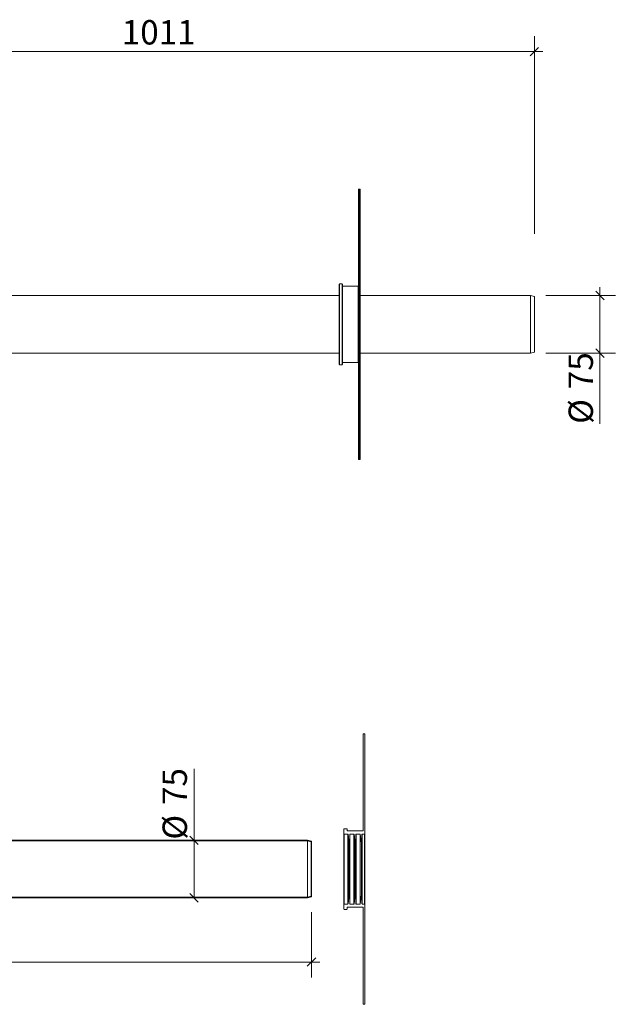
# Model space of a CAD drawing. Units: millimetres. Extents: x 61 to 1613, y 62 to 1343.
# Drawn here: x 837 to 1613, y 62 to 1343 of the extents above; entities that cross this region are included whole.
import ezdxf

# ---------------------------------------------------------------- set-up
doc = ezdxf.new("R2010")
doc.units = ezdxf.units.MM
doc.header["$LTSCALE"] = 20
doc.styles.add('SLDTEXTSTYLE0', font='TXT', dxfattribs={"width": 0.605})
doc.dimstyles.new('SLDDIMSTYLE0', dxfattribs={"dimtxt": 30.819824, "dimasz": 11, "dimexe": 0, "dimexo": 0.0625, "dimgap": 7.704956, "dimtad": 1, "dimdec": 0, "dimrnd": 1e-09, "dimzin": 12, "dimdsep": 46, "dimtxsty": 'SLDTEXTSTYLE0', "dimblk1": 'OBLIQUE', "dimblk2": 'OBLIQUE', "dimsah": 1, "dimcen": 0.09, "dimadec": 0, "dimazin": 3, "dimtfac": 1, "dimtdec": 0, "dimtmove": 0, "dimatfit": 0, "dimldrblk": 'OBLIQUE', "dimfxl": 1, "dimfrac": 2, "dimtolj": 1, "dimtzin": 12, "dimarcsym": 0})
doc.dimstyles.new('SLDDIMSTYLE1', dxfattribs={"dimtxt": 30.819824, "dimasz": 11, "dimexe": 0, "dimexo": 0.0625, "dimgap": 7.704956, "dimtad": 1, "dimdec": 4, "dimlfac": 20, "dimzin": 12, "dimdsep": 46, "dimtxsty": 'SLDTEXTSTYLE0', "dimblk1": 'OBLIQUE', "dimblk2": 'OBLIQUE', "dimsah": 1, "dimcen": 0.09, "dimazin": 3, "dimtfac": 1, "dimtdec": 0, "dimtofl": 0, "dimtmove": 0, "dimatfit": 3, "dimldrblk": 'OBLIQUE', "dimfxl": 1, "dimfrac": 2, "dimtolj": 1, "dimtzin": 12, "dimarcsym": 0})
doc.dimstyles.new('SLDDIMSTYLE2', dxfattribs={"dimtxt": 30.819824, "dimasz": 11, "dimexe": 0, "dimexo": 0.0625, "dimgap": 7.704956, "dimtad": 1, "dimdec": 0, "dimrnd": 1e-09, "dimzin": 12, "dimdsep": 46, "dimtxsty": 'SLDTEXTSTYLE0', "dimblk1": 'OBLIQUE', "dimblk2": 'OBLIQUE', "dimsah": 1, "dimcen": 0.09, "dimadec": 0, "dimazin": 3, "dimtfac": 1, "dimtdec": 0, "dimtofl": 0, "dimtmove": 0, "dimatfit": 3, "dimldrblk": 'OBLIQUE', "dimfxl": 1, "dimfrac": 2, "dimtolj": 1, "dimtzin": 12, "dimarcsym": 0})

# ---------------------------------------------------------------- blocks, each defined once
blk = doc.blocks.new('_OBLIQUE')
at = {"color": 0, "linetype": 'ByBlock', "lineweight": -2}
blk.add_line((-0.5, -0.5), (0.5, 0.5), dxfattribs=at)
blk = doc.blocks.new('_D')
at = {"color": 7, "linetype": 'Continuous', "lineweight": 0, "transparency": 16777216}
for p, q in [((497.7, 1259.6), (497.7, 1321.5)), ((1507.3, 1064.2), (1507.3, 1321.5)), ((497.7, 1301.5), (486.7, 1301.5)), ((497.7, 1301.5), (1507.3, 1301.5)), ((1507.3, 1301.5), (1518.3, 1301.5))]:
    blk.add_line(p, q, dxfattribs=at)
at = {"color": 7, "linetype": 'Continuous', "lineweight": 0, "transparency": 16777216, "xscale": 11, "yscale": 11}
blk.add_blockref('_OBLIQUE', (497.7, 1301.5), dxfattribs=at)
at = {"color": 7, "linetype": 'Continuous', "lineweight": 0, "transparency": 16777216, "xscale": 11, "yscale": 11, "rotation": 180.0000000000004}
blk.add_blockref('_OBLIQUE', (1507.3, 1301.5), dxfattribs=at)
at = {"color": 7, "linetype": 'Continuous', "lineweight": 0, "transparency": 16777216, "insert": (970, 1342.5), "char_height": 31.75, "attachment_point": 1, "style": 'SLDTEXTSTYLE0'}
blk.add_mtext('1011', dxfattribs=at)
blk = doc.blocks.new('_D_2')
at = {"color": 7, "linetype": 'Continuous', "lineweight": 0, "transparency": 16777216}
for start, end in [(0, 135), (135, 156.3132), (338.6868, 0)]:
    blk.add_arc((640.3, 909.1), 29.7, start, end, dxfattribs=at)
at = {"color": 7, "linetype": 'Continuous', "lineweight": 0, "transparency": 16777216, "xscale": 11, "yscale": 11}
for p, rotation in [((619.3, 930.1), 55.16377411884809), ((670, 909.1), 79.83622588115259)]:
    blk.add_blockref('_OBLIQUE', p, dxfattribs=dict(at, rotation=rotation))
at = {"color": 7, "linetype": 'Continuous', "lineweight": 0, "transparency": 16777216, "insert": (618.8, 989.4), "char_height": 31.75, "attachment_point": 1, "rotation": 343.2369, "style": 'SLDTEXTSTYLE0'}
blk.add_mtext('135°', dxfattribs=at)
blk = doc.blocks.new('_D_3')
at = {"color": 7, "linetype": 'Continuous', "lineweight": 0, "transparency": 16777216}
for p, q in [((1592.7, 984.1), (1592.7, 995.1)), ((1522.3, 984.1), (1612.7, 984.1)), ((1592.7, 984.1), (1592.7, 909.1)), ((1522.3, 909.1), (1612.7, 909.1)), ((1592.7, 909.1), (1592.7, 817.2))]:
    blk.add_line(p, q, dxfattribs=at)
at = {"color": 7, "linetype": 'Continuous', "lineweight": 0, "transparency": 16777216, "xscale": 11, "yscale": 11}
for p, rotation in [((1592.7, 984.1), 270.0000000000004), ((1592.7, 909.1), 90.0000000000004)]:
    blk.add_blockref('_OBLIQUE', p, dxfattribs=dict(at, rotation=rotation))
at = {"color": 7, "linetype": 'Continuous', "lineweight": 0, "transparency": 16777216, "char_height": 31.75, "attachment_point": 1, "rotation": 90, "style": 'SLDTEXTSTYLE0'}
for s, insert in [('75', (1551.8, 862.2)), ('%%c', (1551.8, 817.2))]:
    blk.add_mtext(s, dxfattribs=dict(at, insert=insert))
blk = doc.blocks.new('_D_11')
at = {"color": 7, "linetype": 'Continuous', "lineweight": 0, "transparency": 16777216}
for p, q in [((350, 180.4), (350, 96.9)), ((1217, 181.8), (1217, 96.9)), ((350, 116.9), (339, 116.9)), ((350, 116.9), (1217, 116.9)), ((1217, 116.9), (1228, 116.9))]:
    blk.add_line(p, q, dxfattribs=at)
at = {"color": 7, "linetype": 'Continuous', "lineweight": 0, "transparency": 16777216, "xscale": 11, "yscale": 11}
blk.add_blockref('_OBLIQUE', (350, 116.9), dxfattribs=at)
at = {"color": 7, "linetype": 'Continuous', "lineweight": 0, "transparency": 16777216, "xscale": 11, "yscale": 11, "rotation": 180.0000000000004}
blk.add_blockref('_OBLIQUE', (1217, 116.9), dxfattribs=at)
at = {"color": 7, "linetype": 'Continuous', "lineweight": 0, "transparency": 16777216, "insert": (748.2, 157.9), "char_height": 31.75, "attachment_point": 1, "style": 'SLDTEXTSTYLE0'}
blk.add_mtext('867', dxfattribs=at)
blk = doc.blocks.new('_D_12')
at = {"color": 7, "linetype": 'Continuous', "lineweight": 0, "transparency": 16777216}
for p, q in [((1064.1, 275.4), (1064.1, 368.2)), ((1192, 275.4), (1044.1, 275.4)), ((1064.1, 275.4), (1064.1, 200.4)), ((1192, 200.4), (1044.1, 200.4))]:
    blk.add_line(p, q, dxfattribs=at)
at = {"color": 7, "linetype": 'Continuous', "lineweight": 0, "transparency": 16777216, "xscale": 11, "yscale": 11}
for p, rotation in [((1064.1, 275.4), 90.0000000000004), ((1064.1, 200.4), 270.0000000000004)]:
    blk.add_blockref('_OBLIQUE', p, dxfattribs=dict(at, rotation=rotation))
at = {"color": 7, "linetype": 'Continuous', "lineweight": 0, "transparency": 16777216, "char_height": 31.75, "attachment_point": 1, "rotation": 90, "style": 'SLDTEXTSTYLE0'}
for s, insert in [('75', (1023.1, 321.2)), ('%%c', (1023.1, 276.2))]:
    blk.add_mtext(s, dxfattribs=dict(at, insert=insert))

msp = doc.modelspace()

# ---------------------------------------------------------------- linework, layer by layer
at = {"color": 7, "linetype": 'Continuous', "lineweight": 15}
for p, q in [((1278.2055135, 1102.6405786), (1278.2055135, 1122.3405768)), ((1278.5055036, 1122.6405819), (1278.5055036, 1102.6405786)), ((1278.5055036, 1122.6405819), (1279.9055571, 1122.6405819)), ((1279.9055571, 1102.6405786), (1279.9055571, 1122.6405819)), ((1280.2055473, 1122.3405768), (1280.2055473, 1102.6405786)), ((1278.2055135, 790.6405797), (1278.2055135, 1102.6405786)), ((1278.2055135, 1102.6405786), (1278.5055036, 1102.6405786)), ((1278.5055036, 1102.6405786), (1278.5055036, 790.6405797)), ((1279.9055571, 1102.6405786), (1278.5055036, 1102.6405786)), ((1279.9055571, 790.6405797), (1279.9055571, 1102.6405786)), ((1279.9055571, 1102.6405786), (1280.2055473, 1102.6405786)), ((1280.2055473, 1102.6405786), (1280.2055473, 790.6405797)), ((1253.2055373, 998.840578), (1253.2055373, 894.4405784)), ((1256.9055552, 999.1405784), (1253.5055275, 999.1405784)), ((1253.5055275, 999.1405784), (1253.5055275, 894.1405808)), ((1256.9055552, 894.1405808), (1256.9055552, 999.1405784)), ((1257.2055454, 998.840578), (1257.2055454, 894.4405784)), ((1277.9055233, 996.1405784), (1257.5055356, 996.1405784)), ((1257.5055356, 996.1405784), (1257.5055356, 897.1405794)), ((1277.9055233, 897.1405794), (1277.9055233, 996.1405784)), ((1253.2055373, 984.1405778), (671.3385428, 984.1405778)), ((1502.275526, 984.1405778), (1280.2055473, 984.1405778)), ((1507.2755213, 982.8008321), (1502.275526, 984.1405778)), ((1502.275526, 984.1405778), (1502.275526, 909.1405814)), ((1507.2755213, 946.6405791), (1507.2755213, 982.8008321)), ((1507.2755213, 910.4803224), (1507.2755213, 946.6405791)), ((1502.275526, 909.1405814), (1507.2755213, 910.4803224)), ((640.2725237, 909.1405814), (1253.2055373, 909.1405814)), ((1257.5055356, 897.1405794), (1277.9055233, 897.1405794)), ((1280.2055473, 909.1405814), (1502.275526, 909.1405814)), ((1253.5055275, 894.1405808), (1256.9055552, 894.1405808)), ((1278.2055135, 770.940574), (1278.2055135, 790.6405797)), ((1278.2055135, 790.6405797), (1278.5055036, 790.6405797)), ((1278.5055036, 790.6405797), (1278.5055036, 770.6405838)), ((1278.5055036, 790.6405797), (1279.9055571, 790.6405797)), ((1279.9055571, 790.6405797), (1280.2055473, 790.6405797)), ((1279.9055571, 770.6405838), (1279.9055571, 790.6405797)), ((1280.2055473, 790.6405797), (1280.2055473, 770.940574)), ((1279.9055571, 770.6405838), (1278.5055036, 770.6405838)), ((1284.2924881, 413.6418445), (1284.2924881, 287.7418461)), ((1284.5924783, 413.9418496), (1285.9925318, 413.9418496)), ((1286.292522, 413.6418445), (1286.292522, 283.7418459)), ((1259.292512, 290.1418457), (1259.292512, 283.7418459)), ((1259.292512, 192.1418427), (1259.292512, 283.7418459)), ((1259.5925021, 290.4418461), (1262.9925299, 290.4418461)), ((1259.5925021, 283.4418459), (1264.3276739, 283.4418459)), ((1259.5925021, 283.4418459), (1259.5925021, 192.4418478)), ((1263.2925201, 290.1418457), (1263.2925201, 287.7418461)), ((1263.5925103, 287.4418461), (1283.9924979, 287.4418461)), ((1264.3276739, 192.4418478), (1264.3276739, 283.4418459)), ((1264.6253395, 283.1790564), (1266.0596657, 271.7046353)), ((1264.6253395, 283.1790564), (1264.6253395, 192.7046372)), ((1266.7925048, 271.7418462), (1266.7925048, 283.1418459)), ((1267.092495, 283.4418459), (1272.3276902, 283.4418459)), ((1267.092495, 283.4418459), (1267.092495, 192.4418478)), ((1272.3276902, 192.4418478), (1272.3276902, 283.4418459)), ((1272.6253557, 283.1790564), (1274.0596819, 271.7046353)), ((1272.6253557, 283.1790564), (1272.6253557, 192.7046372)), ((1274.792521, 271.7418462), (1274.792521, 283.1418459)), ((1275.0925112, 283.4418459), (1280.3276468, 283.4418459)), ((1275.0925112, 283.4418459), (1275.0925112, 192.4418478)), ((1280.3276468, 192.4418478), (1280.3276468, 283.4418459)), ((1280.625372, 283.1790564), (1282.0596385, 271.7046353)), ((1280.625372, 283.1790564), (1280.625372, 192.7046372)), ((1282.7925372, 271.7418462), (1282.7925372, 283.1418459)), ((1283.0925274, 283.4418459), (1285.9925318, 283.4418459)), ((1283.0925274, 283.4418459), (1283.0925274, 192.4418478)), ((1285.9925318, 192.4418478), (1285.9925318, 283.4418459)), ((1286.292522, 283.7418459), (1286.292522, 192.1418427)), ((1211.8605066, 274.4418463), (380.640975, 274.4418463)), ((1211.9921732, 275.4418455), (381.05519, 275.4418455)), ((1216.7333651, 273.136174), (1211.8605066, 274.4418463)), ((1211.8605066, 274.4418463), (1211.8605066, 201.4418437)), ((1211.9921732, 275.4418455), (1216.9921685, 274.1020998)), ((1216.9921685, 274.1020998), (1216.7333651, 273.136174)), ((1216.7333651, 273.136174), (1216.7333651, 202.7475207)), ((1216.9921685, 274.1020998), (1216.9921685, 201.7815901)), ((1266.0596657, 204.1790529), (1266.0596657, 271.7046353)), ((1266.3573313, 271.4418458), (1266.4925146, 271.4418458)), ((1266.3573313, 271.4418458), (1266.3573313, 204.4418423)), ((1266.4925146, 204.4418423), (1266.4925146, 271.4418458)), ((1266.7925048, 271.7418462), (1266.7925048, 204.1418447)), ((1274.0596819, 204.1790529), (1274.0596819, 271.7046353)), ((1274.3573475, 271.4418458), (1274.4925309, 271.4418458)), ((1274.3573475, 271.4418458), (1274.3573475, 204.4418423)), ((1274.4925309, 204.4418423), (1274.4925309, 271.4418458)), ((1274.792521, 271.7418462), (1274.792521, 204.1418447)), ((1282.0596385, 204.1790529), (1282.0596385, 271.7046353)), ((1282.3573637, 271.4418458), (1282.4924875, 271.4418458)), ((1282.3573637, 271.4418458), (1282.3573637, 204.4418423)), ((1282.4924875, 204.4418423), (1282.4924875, 271.4418458)), ((1282.7925372, 271.7418462), (1282.7925372, 204.1418447)), ((349.9891709, 200.4418491), (1211.9921732, 200.4418491)), ((350.4033822, 201.4418437), (1211.8605066, 201.4418437)), ((1211.8605066, 201.4418437), (1216.7333651, 202.7475207)), ((1216.9921685, 201.7815901), (1211.9921732, 200.4418491)), ((1216.7333651, 202.7475207), (1216.9921685, 201.7815901)), ((1264.3276739, 192.4418478), (1259.5925021, 192.4418478)), ((1266.0596657, 204.1790529), (1264.6253395, 192.7046372)), ((1266.4925146, 204.4418423), (1266.3573313, 204.4418423)), ((1266.7925048, 192.7418454), (1266.7925048, 204.1418447)), ((1272.3276902, 192.4418478), (1267.092495, 192.4418478)), ((1274.0596819, 204.1790529), (1272.6253557, 192.7046372)), ((1274.4925309, 204.4418423), (1274.3573475, 204.4418423)), ((1274.792521, 192.7418454), (1274.792521, 204.1418447)), ((1280.3276468, 192.4418478), (1275.0925112, 192.4418478)), ((1282.0596385, 204.1790529), (1280.625372, 192.7046372)), ((1282.4924875, 204.4418423), (1282.3573637, 204.4418423)), ((1282.7925372, 192.7418454), (1282.7925372, 204.1418447)), ((1285.9925318, 192.4418478), (1283.0925274, 192.4418478)), ((1259.292512, 192.1418427), (1259.292512, 185.7418461)), ((1262.9925299, 185.4418485), (1259.5925021, 185.4418485)), ((1263.2925201, 188.1418495), (1263.2925201, 185.7418461)), ((1283.9924979, 188.4418471), (1263.5925103, 188.4418471)), ((1284.2924881, 188.1418495), (1284.2924881, 62.2418417)), ((1286.292522, 192.1418427), (1286.292522, 62.2418417)), ((1285.9925318, 61.9418515), (1284.5924783, 61.9418515))]:
    msp.add_line(p, q, dxfattribs=at)
for centre, start, end in [((1278.505531, 1122.3405782), 90, 180), ((1279.905531, 1122.3405782), 0, 90), ((1253.505531, 998.8405782), 90, 180), ((1256.905531, 998.8405782), 0, 90), ((1257.505531, 996.4405782), 180, 270), ((1277.905531, 996.4405782), 270, 0), ((1257.505531, 896.8405782), 90, 180), ((1277.905531, 896.8405782), 0, 90), ((1253.505531, 894.4405782), 180, 270), ((1256.905531, 894.4405782), 270, 0), ((1278.505531, 770.9405782), 180, 270), ((1279.905531, 770.9405782), 270, 0), ((1284.5925075, 413.6418459), 90, 180), ((1285.9925075, 413.6418459), 0, 90), ((1259.5925075, 290.1418459), 90, 180), ((1259.5925075, 283.7418459), 179.9999999998, 270), ((1262.9925075, 290.1418459), 0, 90), ((1263.5925075, 287.7418459), 179.9999999998, 270), ((1264.3276728, 283.1418459), 7.1250163488, 90), ((1267.0925075, 283.1418459), 90, 179.9999999998), ((1272.3276728, 283.1418459), 7.1250163488, 90), ((1275.0925075, 283.1418459), 90, 179.9999999998), ((1280.3276728, 283.1418459), 7.1250163489, 90), ((1283.0925075, 283.1418459), 90, 180), ((1283.9925075, 287.7418459), 270, 0), ((1285.9925075, 283.7418459), 270, 0.0000000002), ((1266.3573421, 271.7418459), 187.1250163491, 270), ((1266.4925075, 271.7418459), 270, 0), ((1274.3573421, 271.7418459), 187.1250163491, 270), ((1274.4925075, 271.7418459), 270, 0), ((1282.3573421, 271.7418459), 187.1250163489, 270), ((1282.4925075, 271.7418459), 270, 0.0000000002), ((1259.5925075, 192.1418459), 90, 179.9999999998), ((1264.3276728, 192.7418459), 270, 352.8749836512), ((1266.3573421, 204.1418459), 90, 172.8749836509), ((1266.4925075, 204.1418459), 0, 90), ((1267.0925075, 192.7418459), 179.9999999998, 270), ((1272.3276728, 192.7418459), 270, 352.8749836512), ((1274.3573421, 204.1418459), 90, 172.8749836509), ((1274.4925075, 204.1418459), 0, 90), ((1275.0925075, 192.7418459), 179.9999999998, 270), ((1280.3276728, 192.7418459), 270, 352.8749836511), ((1282.3573421, 204.1418459), 90, 172.8749836512), ((1282.4925075, 204.1418459), 0.0000000002, 90), ((1283.0925075, 192.7418459), 180, 270), ((1285.9925075, 192.1418459), 0.0000000002, 90), ((1259.5925075, 185.7418459), 180, 270), ((1262.9925075, 185.7418459), 270, 0), ((1263.5925075, 188.1418459), 90, 179.9999999998), ((1283.9925075, 188.1418459), 0, 90), ((1284.5925075, 62.2418459), 180, 270), ((1285.9925075, 62.2418459), 270, 0)]:
    msp.add_arc(centre, 0.3, start, end, dxfattribs=at)

# ---------------------------------------------------------------- dimensions: what is measured, and where the dimension line sits
at = {"color": 7, "linetype": 'Continuous', "lineweight": 0}
for base, p1, p2, picture, middle in [((1507.275531, 1301.5276246), (497.7081348, 1239.6368558), (1507.275531, 982.8008323), '_D', (1017.0480233, 1301.5276246)), ((1216.9921782, 116.9221514), (349.9891696, 200.4418459), (1216.9921782, 201.7815919), '_D_11', (783.4906739, 116.9221514))]:
    dim = msp.add_linear_dim(base=base, p1=p1, p2=p2, dimstyle='SLDDIMSTYLE0', dxfattribs=at)
    dim.commit()
    dim.dimension.update_dxf_attribs({"geometry": picture, "text_midpoint": middle, "dimtype": 160})
dim = msp.add_angular_dim_2l(base=(651.6355341, 936.5733151), line1=((640.2725224, 909.1405782), (1502.275531, 909.1405782)), line2=((561.2725224, 988.1405782), (640.2725224, 909.1405782)), dimstyle='SLDDIMSTYLE1', dxfattribs=at)
dim.commit()
dim.dimension.update_dxf_attribs({"geometry": '_D_2', "text_midpoint": (648.8364094, 937.5717746), "dimtype": 162})
for base, p1, p2, dimstyle, picture, middle in [((1592.6848113, 909.1405782), (1502.275531, 984.1405782), (1502.275531, 909.1405782), 'SLDDIMSTYLE0', '_D_3', (1592.6848113, 863.2479501)), ((1064.0557538, 200.4418459), (1211.9921782, 275.4418459), (1211.9921782, 200.4418459), 'SLDDIMSTYLE2', '_D_12', (1064.0557538, 322.1885796))]:
    dim = msp.add_linear_dim(base=base, p1=p1, p2=p2, angle=90, text='%%c<>', dimstyle=dimstyle, dxfattribs=at)
    dim.commit()
    dim.dimension.update_dxf_attribs({"geometry": picture, "text_midpoint": middle, "dimtype": 160})

doc.saveas('drawing.dxf')
